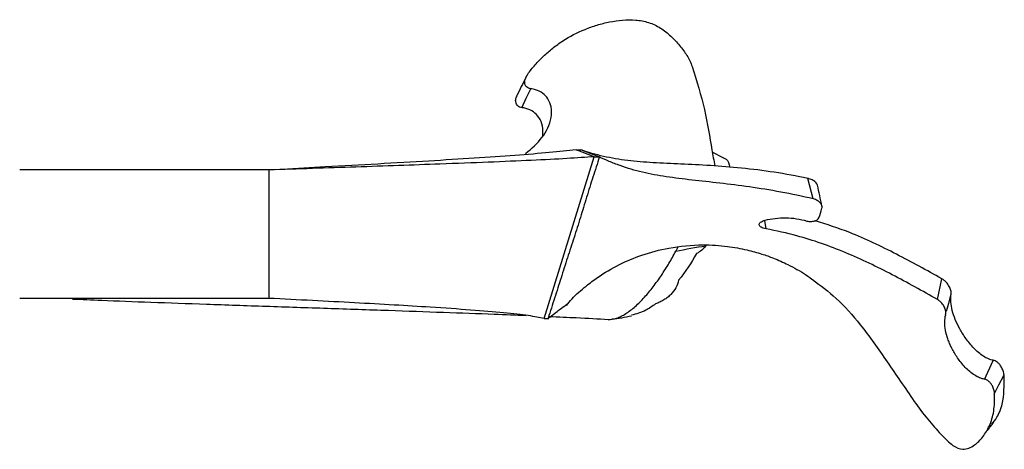
# Model space of a CAD drawing. Units: millimetres. Extents: x 35 to 2044, y 35 to 1435.
# Drawn here: x 836 to 928, y 145 to 185 of the extents above; entities that cross this region are included whole.
import ezdxf

# ---------------------------------------------------------------- set-up
doc = ezdxf.new("R2010")
doc.units = ezdxf.units.MM
doc.header["$LTSCALE"] = 7

msp = doc.modelspace()

# ---------------------------------------------------------------- linework, layer by layer
at = {"color": 7, "linetype": 'Continuous', "lineweight": 25}
for p, q in [((885.007, 157.106), (889.694, 172.222)), ((889.694, 172.222), (888.001, 172.868)), ((888.001, 172.868), (888.448, 172.868)), ((890.141, 172.222), (888.448, 172.868)), ((889.694, 172.222), (890.141, 172.222)), ((901.825, 172.087), (900.745, 172.643)), ((859.273, 170.982), (859.273, 158.982)), ((860.535, 171.032), (859.908, 171.004)), ((910.187, 168.275), (909.684, 170.194)), ((905.773, 165.484), (905.651, 166.257)), ((897.517, 163.76), (897.322, 163.385)), ((921.799, 158.866), (922.206, 160.813)), ((887.106, 158.378), (887.057, 158.445)), ((885.007, 157.106), (885.078, 157.335)), ((885.007, 157.106), (885.455, 157.106)), ((926.192, 151.392), (927.023, 153.163))]:
    msp.add_line(p, q, dxfattribs=at)
at = {"color": 7, "linetype": 'Continuous', "lineweight": 25, "flags": 128}
for points in [[(882.928, 176.801), (883.344, 177.687), (883.76, 178.572)], [(922.657, 157.784), (922.822, 158.407), (923.075, 159.366)], [(922.747, 158.123), (922.822, 158.407), (922.867, 158.578)], [(927.116, 150.032), (927.557, 150.902), (927.997, 151.772)]]:
    msp.add_lwpolyline(points, dxfattribs=at)
at = {"color": 7, "linetype": 'Continuous', "lineweight": 25}
for points, knots in [([(883.483, 179.936), (883.701, 180.236), (883.935, 180.525), (884.428, 181.086), (884.687, 181.357), (885.234, 181.878), (885.521, 182.128), (886.123, 182.605), (886.441, 182.833), (887.424, 183.468), (888.116, 183.827), (889.211, 184.273), (889.585, 184.406), (890.354, 184.639), (890.749, 184.739), (891.545, 184.897), (891.946, 184.956), (892.758, 185.022), (893.172, 185.028), (893.988, 184.965), (894.39, 184.894), (895.179, 184.642), (895.548, 184.465), (896.239, 184.029), (896.564, 183.769), (897.16, 183.217), (897.436, 182.926), (897.82, 182.468), (897.943, 182.311), (898.172, 181.994), (898.279, 181.833), (898.573, 181.343), (898.734, 181.006), (898.857, 180.656)], [0, 0, 0, 0, 0.0625, 0.0625, 0.125, 0.125, 0.1875, 0.1875, 0.25, 0.25, 0.375, 0.375, 0.4375, 0.4375, 0.5, 0.5, 0.5625, 0.5625, 0.625, 0.625, 0.6875, 0.6875, 0.75, 0.75, 0.8125, 0.8125, 0.875, 0.875, 0.90625, 0.90625, 0.9375, 0.9375, 1, 1, 1, 1]), ([(898.855, 180.656), (899.28, 179.31), (900.13, 176.619), (900.586, 173.427), (900.889, 171.852), (900.984, 171.357)], [0, 0, 0, 0, 0.406713, 0.813191, 1, 1, 1, 1]), ([(883.316, 179.64), (883.173, 179.35), (882.886, 178.77), (882.599, 178.191), (882.455, 177.901)], [0, 0, 0, 0, 0.499998, 1, 1, 1, 1]), ([(883.761, 178.582), (883.69, 178.597), (883.546, 178.626), (883.374, 178.739), (883.248, 178.909), (883.183, 179.158), (883.235, 179.526), (883.397, 179.78), (883.493, 179.931)], [0, 0, 0, 0, 0.113201, 0.226532, 0.3364, 0.489268, 0.696112, 1, 1, 1, 1]), ([(882.929, 176.812), (882.859, 176.826), (882.718, 176.854), (882.546, 176.966), (882.413, 177.139), (882.342, 177.403), (882.36, 177.685), (882.452, 177.859), (882.483, 177.917)], [0, 0, 0, 0, 0.133023, 0.265924, 0.399496, 0.593563, 0.863949, 1, 1, 1, 1]), ([(883.29, 172.517), (883.843, 172.997), (884.975, 173.983), (885.707, 175.541), (885.738, 176.811), (885.44, 177.606), (884.919, 178.174), (884.327, 178.481), (883.914, 178.556), (883.761, 178.583)], [0, 0, 0, 0, 0.259894, 0.532591, 0.668629, 0.777447, 0.863162, 0.949233, 1, 1, 1, 1]), ([(884.895, 174.19), (884.908, 174.49), (884.934, 175.071), (884.598, 175.85), (884.05, 176.433), (883.457, 176.725), (883.06, 176.791), (882.93, 176.813)], [0, 0, 0, 0, 0.269131, 0.521692, 0.713103, 0.905586, 1, 1, 1, 1]), ([(889.694, 172.222), (888.901, 172.165), (887.322, 172.051), (883.92, 171.878), (879.904, 171.705), (875.657, 171.544), (871.449, 171.394), (867.442, 171.258), (863.351, 171.12), (860.63, 171.028), (859.273, 170.982)], [0, 0, 0, 0, 0.144096, 0.286773, 0.428083, 0.56822, 0.677341, 0.785719, 0.893121, 1, 1, 1, 1]), ([(888.001, 172.868), (887.218, 172.78), (885.665, 172.608), (882.391, 172.345), (878.583, 172.082), (874.246, 171.814), (869.53, 171.541), (864.866, 171.28), (861.866, 171.108), (860.523, 171.031)], [0, 0, 0, 0, 0.150665, 0.298913, 0.444853, 0.588574, 0.736561, 0.882009, 1, 1, 1, 1]), ([(890.189, 172.204), (889.993, 171.574), (889.786, 170.949), (889.381, 169.696), (889.185, 169.067), (888.8, 167.805), (888.61, 167.173), (888.218, 165.915), (888.017, 165.288), (887.608, 164.036), (887.402, 163.41), (886.998, 162.154), (886.8, 161.525), (886.403, 160.266), (886.203, 159.638), (885.797, 158.385), (885.591, 157.76), (885.385, 157.135)], [0, 0, 0, 0, 0.125, 0.125, 0.25, 0.25, 0.375, 0.375, 0.5, 0.5, 0.625, 0.625, 0.75, 0.75, 0.875, 0.875, 1, 1, 1, 1]), ([(909.684, 170.195), (908.628, 170.415), (907.582, 170.604), (905.512, 170.924), (904.485, 171.053), (901.492, 171.358), (899.601, 171.451), (896.922, 171.572), (896.054, 171.609), (894.396, 171.711), (893.603, 171.777), (892.063, 171.964), (891.314, 172.086), (890.208, 172.337), (889.842, 172.432), (889.136, 172.635), (888.795, 172.743), (888.488, 172.861)], [0, 0, 0, 0, 0.125, 0.125, 0.25, 0.25, 0.5, 0.5, 0.625, 0.625, 0.75, 0.75, 0.875, 0.875, 0.9375, 0.9375, 1, 1, 1, 1]), ([(910.187, 168.275), (909.164, 168.517), (908.154, 168.729), (906.162, 169.102), (905.176, 169.262), (902.318, 169.67), (900.53, 169.848), (898.022, 170.135), (897.212, 170.235), (895.668, 170.469), (894.932, 170.605), (893.502, 170.942), (892.808, 171.145), (891.779, 171.514), (891.438, 171.646), (890.781, 171.92), (890.463, 172.061), (890.174, 172.201)], [0, 0, 0, 0, 0.125, 0.125, 0.25, 0.25, 0.5, 0.5, 0.625, 0.625, 0.75, 0.75, 0.875, 0.875, 0.9375, 0.9375, 1, 1, 1, 1]), ([(901.822, 172.081), (901.829, 172.08), (902.122, 172.039), (902.303, 171.719), (902.366, 171.304), (902.379, 171.225)], [0, 0, 0, 0, 0.019154, 0.812467, 1, 1, 1, 1]), ([(859.273, 170.982), (857.666, 170.982), (854.446, 170.982), (849.765, 170.982), (845.022, 170.982), (840.297, 170.982), (837.417, 170.982), (835.972, 170.982)], [0, 0, 0, 0, 0.184862, 0.370351, 0.556855, 0.777717, 1, 1, 1, 1]), ([(910.581, 169.553), (910.581, 169.559), (910.577, 169.636), (910.446, 169.801), (910.194, 170.017), (909.9, 170.146), (909.717, 170.184), (909.682, 170.191)], [0, 0, 0, 0, 0.020228, 0.282299, 0.597618, 0.924336, 1, 1, 1, 1]), ([(911.005, 167.611), (910.934, 167.936), (910.793, 168.588), (910.653, 169.24), (910.583, 169.565)], [0, 0, 0, 0, 0.500016, 1, 1, 1, 1]), ([(910.995, 167.402), (911.009, 167.443), (911.017, 167.485), (911.015, 167.57), (911.006, 167.614), (910.965, 167.744), (910.914, 167.83), (910.77, 167.99), (910.678, 168.063), (910.512, 168.158), (910.453, 168.187), (910.326, 168.236), (910.256, 168.256), (910.185, 168.271)], [0, 0, 0, 0, 0.125, 0.125, 0.25, 0.25, 0.5, 0.5, 0.75, 0.75, 0.875, 0.875, 1, 1, 1, 1]), ([(905.773, 165.483), (905.584, 165.514), (905.431, 165.567), (905.266, 165.664), (905.222, 165.698), (905.16, 165.771), (905.141, 165.81), (905.126, 165.929), (905.173, 166.014), (905.316, 166.132), (905.374, 166.168), (905.516, 166.235), (905.599, 166.265), (905.692, 166.286)], [0, 0, 0, 0, 0.25, 0.25, 0.375, 0.375, 0.5, 0.5, 0.75, 0.75, 0.875, 0.875, 1, 1, 1, 1]), ([(905.692, 166.286), (905.995, 166.361), (906.308, 166.421), (906.958, 166.5), (907.297, 166.519), (907.965, 166.51), (908.297, 166.483), (908.955, 166.38), (909.271, 166.306), (909.575, 166.211)], [0, 0, 0, 0, 0.25, 0.25, 0.5, 0.5, 0.75, 0.75, 1, 1, 1, 1]), ([(909.576, 166.213), (909.639, 166.2), (909.701, 166.189), (909.829, 166.175), (909.895, 166.172), (910.085, 166.173), (910.208, 166.187), (910.419, 166.244), (910.508, 166.287), (910.643, 166.392), (910.69, 166.453), (910.711, 166.52)], [0, 0, 0, 0, 0.125, 0.125, 0.25, 0.25, 0.5, 0.5, 0.75, 0.75, 1, 1, 1, 1]), ([(922.21, 160.82), (920.804, 161.596), (917.991, 163.147), (914.026, 165.062), (911.438, 165.887), (910.353, 166.233)], [0, 0, 0, 0, 0.367327, 0.734758, 1, 1, 1, 1]), ([(921.802, 158.872), (920.4, 159.663), (917.596, 161.246), (913.206, 163.339), (909.213, 164.769), (906.735, 165.283), (905.773, 165.483)], [0, 0, 0, 0, 0.271841, 0.543771, 0.822919, 1, 1, 1, 1]), ([(887.111, 158.327), (887.278, 158.531), (887.8, 159.171), (888.806, 160.045), (890.247, 161.136), (891.953, 162.145), (894.203, 163.095), (896.84, 163.792), (899.573, 164.052), (902.045, 163.897), (903.874, 163.563), (905.304, 163.167), (906.575, 162.718), (907.961, 162.094), (909.234, 161.392), (909.995, 160.836), (910.252, 160.648)], [0, 0, 0, 0, 0.037427, 0.117207, 0.175318, 0.273322, 0.362249, 0.460699, 0.580274, 0.664012, 0.733204, 0.787376, 0.83122, 0.888368, 0.962357, 1, 1, 1, 1]), ([(891.012, 157.018), (891.261, 157.003), (891.524, 157.044), (891.939, 157.181), (892.082, 157.24), (892.369, 157.382), (892.514, 157.464), (892.804, 157.649), (892.95, 157.752), (893.244, 157.978), (893.392, 158.101), (893.829, 158.489), (894.115, 158.777), (894.682, 159.402), (894.954, 159.731), (895.481, 160.413), (895.736, 160.767), (896.229, 161.498), (896.465, 161.871), (896.911, 162.622), (897.123, 163.002), (897.322, 163.385)], [0, 0, 0, 0, 0.125, 0.125, 0.1875, 0.1875, 0.25, 0.25, 0.3125, 0.3125, 0.375, 0.375, 0.5, 0.5, 0.625, 0.625, 0.75, 0.75, 0.875, 0.875, 1, 1, 1, 1]), ([(900.154, 163.894), (900.038, 163.739), (899.907, 163.602), (899.614, 163.364), (899.453, 163.263), (899.284, 163.185)], [0, 0, 0, 0, 0.5, 0.5, 1, 1, 1, 1]), ([(897.595, 160.678), (897.556, 160.429), (897.47, 160.193), (897.219, 159.742), (897.058, 159.535), (896.771, 159.25), (896.667, 159.159), (896.449, 158.99), (896.335, 158.911), (896.094, 158.763), (895.967, 158.694), (895.706, 158.569), (895.574, 158.513), (895.44, 158.466)], [0, 0, 0, 0, 0.25, 0.25, 0.5, 0.5, 0.625, 0.625, 0.75, 0.75, 0.875, 0.875, 1, 1, 1, 1]), ([(910.116, 160.744), (910.871, 160.186), (912.492, 158.986), (914.802, 156.352), (917.112, 153.054), (918.781, 150.598), (919.623, 149.358)], [0, 0, 0, 0, 0.198594, 0.426147, 0.710272, 1, 1, 1, 1]), ([(923.075, 159.367), (923.086, 159.419), (923.091, 159.473), (923.085, 159.589), (923.075, 159.65), (923.031, 159.837), (922.982, 159.966), (922.837, 160.23), (922.745, 160.362), (922.568, 160.551), (922.504, 160.611), (922.365, 160.724), (922.29, 160.777), (922.21, 160.821)], [0, 0, 0, 0, 0.125, 0.125, 0.25, 0.25, 0.5, 0.5, 0.75, 0.75, 0.875, 0.875, 1, 1, 1, 1]), ([(927.029, 153.195), (926.884, 153.219), (926.734, 153.264), (926.423, 153.391), (926.263, 153.474), (925.95, 153.672), (925.793, 153.789), (925.493, 154.042), (925.348, 154.179), (924.934, 154.609), (924.691, 154.91), (924.251, 155.525), (924.063, 155.828), (923.732, 156.428), (923.589, 156.726), (923.355, 157.3), (923.261, 157.578), (923.121, 158.12), (923.075, 158.385), (923.036, 158.891), (923.041, 159.134), (923.079, 159.365)], [0, 0, 0, 0, 0.0625, 0.0625, 0.125, 0.125, 0.1875, 0.1875, 0.25, 0.25, 0.375, 0.375, 0.5, 0.5, 0.625, 0.625, 0.75, 0.75, 0.875, 0.875, 1, 1, 1, 1]), ([(859.273, 158.982), (857.666, 158.982), (854.446, 158.982), (849.765, 158.982), (845.022, 158.982), (840.297, 158.982), (837.417, 158.982), (835.972, 158.982)], [0, 0, 0, 0, 0.184862, 0.370351, 0.556855, 0.777717, 1, 1, 1, 1]), ([(840.91, 158.922), (841.801, 158.883), (844.039, 158.785), (848.228, 158.626), (853.457, 158.44), (859.035, 158.25), (864.763, 158.058), (870.346, 157.869), (875.574, 157.686), (879.955, 157.527), (882.359, 157.428), (883.342, 157.388)], [0, 0, 0, 0, 0.07761, 0.194932, 0.315664, 0.439746, 0.565774, 0.691737, 0.808505, 0.921676, 1, 1, 1, 1]), ([(885.007, 157.106), (884.569, 157.194), (883.686, 157.369), (881.322, 157.63), (878.236, 157.892), (874.71, 158.136), (871.007, 158.361), (867.303, 158.568), (863.356, 158.776), (860.64, 158.913), (859.273, 158.982)], [0, 0, 0, 0, 0.133352, 0.268701, 0.406232, 0.546028, 0.65741, 0.770217, 0.884309, 1, 1, 1, 1]), ([(895.44, 158.466), (895.139, 158.252), (894.398, 157.725), (893.632, 157.528), (893.177, 157.41)], [0, 0, 0, 0, 0.406356, 1, 1, 1, 1]), ([(922.569, 157.449), (922.599, 157.547), (922.601, 157.657), (922.564, 157.897), (922.525, 158.022), (922.401, 158.281), (922.318, 158.412), (922.151, 158.601), (922.089, 158.662), (921.955, 158.775), (921.881, 158.829), (921.802, 158.872)], [0, 0, 0, 0, 0.25, 0.25, 0.5, 0.5, 0.75, 0.75, 0.875, 0.875, 1, 1, 1, 1]), ([(885.373, 157.118), (885.596, 157.274), (886.045, 157.588), (886.664, 158.121), (886.902, 158.257), (887.073, 158.356)], [0, 0, 0, 0, 0.2149526, 0.4325506, 1, 1, 1, 1]), ([(885.513, 157.295), (886.373, 157.256), (888.435, 157.164), (890.063, 157.072), (891.012, 157.018)], [0, 0, 0, 0, 0.416984, 1, 1, 1, 1]), ([(891.364, 157.058), (891.669, 157.091), (892.296, 157.159), (892.886, 157.294), (893.189, 157.363)], [0, 0, 0, 0, 0.486248, 1, 1, 1, 1]), ([(926.198, 151.424), (926.053, 151.449), (925.904, 151.493), (925.597, 151.618), (925.439, 151.699), (925.129, 151.893), (924.974, 152.008), (924.676, 152.258), (924.533, 152.393), (924.124, 152.822), (923.888, 153.122), (923.47, 153.734), (923.296, 154.033), (923.071, 154.477), (923.003, 154.625), (922.88, 154.914), (922.825, 155.056), (922.679, 155.473), (922.607, 155.742), (922.51, 156.265), (922.487, 156.518), (922.491, 156.999), (922.516, 157.229), (922.572, 157.447)], [0, 0, 0, 0, 0.0625, 0.0625, 0.125, 0.125, 0.1875, 0.1875, 0.25, 0.25, 0.375, 0.375, 0.5, 0.5, 0.5625, 0.5625, 0.625, 0.625, 0.75, 0.75, 0.875, 0.875, 1, 1, 1, 1]), ([(928.031, 151.794), (928.01, 151.933), (927.971, 152.188), (927.803, 152.558), (927.606, 152.836), (927.406, 153.03), (927.206, 153.156), (927.085, 153.183), (927.028, 153.196)], [0, 0, 0, 0, 0.266331, 0.488314, 0.645002, 0.766766, 0.889301, 1, 1, 1, 1]), ([(927.147, 150.054), (927.135, 150.182), (927.112, 150.416), (926.971, 150.766), (926.793, 151.037), (926.602, 151.236), (926.408, 151.364), (926.272, 151.413), (926.208, 151.423), (926.197, 151.425)], [0, 0, 0, 0, 0.256426, 0.46872, 0.622691, 0.745607, 0.869369, 0.976564, 1, 1, 1, 1]), ([(926.89, 147.226), (927.056, 147.434), (927.47, 147.952), (928.061, 149.419), (928.045, 150.859), (928.036, 151.792)], [0, 0, 0, 0, 0.190074, 0.474874, 1, 1, 1, 1]), ([(919.623, 149.358), (920.045, 148.784), (920.883, 147.643), (922.176, 146.229), (923.215, 145.164), (924.256, 144.751), (925.239, 145.16), (926.08, 146.003), (926.715, 147.082), (927.138, 148.421), (927.147, 149.503), (927.151, 150.051)], [0, 0, 0, 0, 0.109133, 0.216718, 0.330076, 0.429626, 0.5549, 0.657233, 0.762291, 0.879394, 1, 1, 1, 1]), ([(926.486, 146.631), (926.586, 146.766), (926.772, 147.017), (926.963, 147.262), (927.051, 147.376)], [0, 0, 0, 0, 0.535961, 1, 1, 1, 1])]:
    msp.add_open_spline(points, degree=3, knots=knots, dxfattribs=at)
for points in [[(910.713, 166.519), (910.818, 166.8), (910.912, 167.095), (911.001, 167.401)], [(897.322, 163.385), (898.261, 163.584), (899.205, 163.758), (900.154, 163.894)], [(899.284, 163.185), (898.789, 162.314), (898.219, 161.464), (897.595, 160.678)]]:
    msp.add_open_spline(points, degree=3, dxfattribs=at)

doc.saveas('drawing.dxf')
